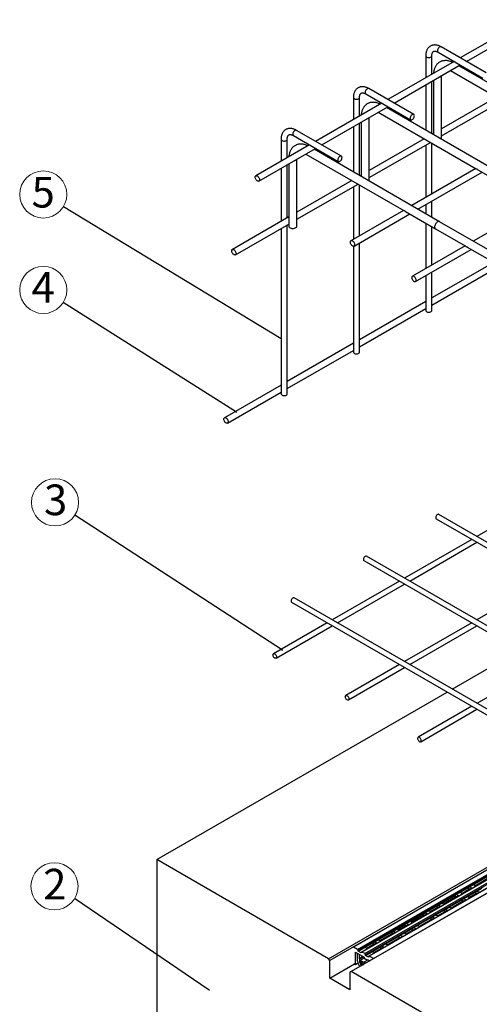
# Model space of a CAD drawing. Units: millimetres. Extents: x 254 to 5436, y -389 to 1819.
# Drawn here: x 254 to 703, y 621 to 1584 of the extents above; entities that cross this region are included whole.
import ezdxf

# ---------------------------------------------------------------- set-up
doc = ezdxf.new("R2010")
doc.units = ezdxf.units.MM
doc.header["$LTSCALE"] = 0.25
doc.styles.add('SLDTEXTSTYLE0', font='arial.ttf', dxfattribs={"width": 0.948})
doc.dimstyles.new('SLDDIMSTYLE3', dxfattribs={"dimtxt": 0, "dimasz": 1, "dimexe": 0, "dimexo": 0.0625, "dimgap": 0, "dimtad": 0, "dimtih": 1, "dimtoh": 1, "dimdec": 0, "dimrnd": 1e-09, "dimzin": 0, "dimdsep": 46, "dimtxsty": 'Standard', "dimblk1": 'DOT', "dimblk2": 'DOT', "dimsah": 1, "dimcen": 0.09, "dimadec": 0, "dimazin": 0, "dimtfac": 1, "dimtdec": 0, "dimtofl": 0, "dimtmove": 0, "dimatfit": 3, "dimldrblk": 'DOT', "dimfxl": 1, "dimfrac": 2, "dimtolj": 1, "dimtzin": 0, "dimarcsym": 0})
doc.dimstyles.new('SLDDIMSTYLE4', dxfattribs={"dimtxt": 0, "dimasz": 3, "dimexe": 0, "dimexo": 0.0625, "dimgap": 0, "dimtad": 0, "dimtih": 1, "dimtoh": 1, "dimdec": 0, "dimrnd": 1e-09, "dimzin": 0, "dimdsep": 46, "dimtxsty": 'Standard', "dimsah": 1, "dimcen": 0.09, "dimadec": 0, "dimazin": 0, "dimtfac": 3, "dimtdec": 0, "dimtofl": 0, "dimtmove": 0, "dimatfit": 3, "dimfxl": 1, "dimfrac": 2, "dimtolj": 1, "dimtzin": 0, "dimarcsym": 0})

# ---------------------------------------------------------------- blocks, each defined once
blk = doc.blocks.new('SW_NOTE_5')
at = {"color": 0, "linetype": 'Continuous', "lineweight": 0}
blk.add_circle((-1.931, 1.257), 2.304, dxfattribs=at)
at = {"color": 0, "linetype": 'Continuous', "lineweight": 0, "insert": (-1.876, 3.003), "char_height": 3, "attachment_point": 2, "style": 'SLDTEXTSTYLE0'}
blk.add_mtext('3', dxfattribs=at)
blk = doc.blocks.new('_DOT')
at = {"color": 0, "linetype": 'ByBlock', "lineweight": -2}
blk.add_line((-0.5, 0), (-1, 0), dxfattribs=at)
at = {"color": 0, "linetype": 'ByBlock', "const_width": 0.5}
blk.add_lwpolyline([(-0.25, 0, 1), (0.25, 0, 1)], format="xyb", close=True, dxfattribs=at)
blk = doc.blocks.new('SW_NOTE_6')
at = {"color": 0, "linetype": 'Continuous', "lineweight": 0}
blk.add_circle((-1.946, 1.233), 2.304, dxfattribs=at)
at = {"color": 0, "linetype": 'Continuous', "lineweight": 0, "insert": (-1.952, 2.984), "char_height": 3, "attachment_point": 2, "style": 'SLDTEXTSTYLE0'}
blk.add_mtext('4', dxfattribs=at)
blk = doc.blocks.new('SW_NOTE_7')
at = {"color": 0, "linetype": 'Continuous', "lineweight": 0}
blk.add_circle((-1.969, 1.197), 2.304, dxfattribs=at)
at = {"color": 0, "linetype": 'Continuous', "lineweight": 0, "insert": (-1.975, 2.916), "char_height": 3, "attachment_point": 2, "style": 'SLDTEXTSTYLE0'}
blk.add_mtext('5', dxfattribs=at)
blk = doc.blocks.new('SW_NOTE_10')
at = {"color": 0, "linetype": 'Continuous', "lineweight": 0}
blk.add_circle((-1.965, 1.202), 2.304, dxfattribs=at)
at = {"color": 0, "linetype": 'Continuous', "lineweight": 0, "insert": (-1.93, 2.912), "char_height": 3, "attachment_point": 2, "style": 'SLDTEXTSTYLE0'}
blk.add_mtext('2', dxfattribs=at)

msp = doc.modelspace()

# ---------------------------------------------------------------- linework, layer by layer
at = {"linetype": 'Continuous', "lineweight": -3}
for p, q in [((749.46, 1584.3), (684.75, 1546.94)), ((690.75, 1543.48), (755.46, 1580.83)), ((663.1, 1552.51), (706.94, 1527.2)), ((709.94, 1532.4), (666.1, 1557.71)), ((678.75, 1543.48), (614.04, 1506.12)), ((650.99, 1548.98), (650.99, 1527.45)), ((656.99, 1530.91), (656.99, 1548.98)), ((620.04, 1502.66), (684.75, 1540.01)), ((675.27, 1534.53), (770.92, 1479.32)), ((805.9, 1468.36), (683.27, 1539.15)), ((656.99, 1472.68), (656.99, 1523.99)), ((658.48, 1524.84), (658.48, 1471.82)), ((666.48, 1467.2), (666.48, 1529.46)), ((639.23, 1491.58), (595.39, 1516.89)), ((650.99, 1520.52), (650.99, 1476.14)), ((608.04, 1502.66), (543.33, 1465.3)), ((580.28, 1508.16), (580.28, 1486.63)), ((586.28, 1490.09), (586.28, 1508.16)), ((592.39, 1511.69), (636.23, 1486.38)), ((720.19, 1508.6), (666.48, 1477.59)), ((666.48, 1470.67), (726.19, 1505.14)), ((549.33, 1461.83), (614.04, 1499.19)), ((604.56, 1493.71), (700.21, 1438.5)), ((735.19, 1427.54), (612.56, 1498.33)), ((586.28, 1431.86), (586.28, 1483.17)), ((587.77, 1484.02), (587.77, 1431)), ((595.77, 1426.38), (595.77, 1488.64)), ((568.52, 1450.76), (524.68, 1476.07)), ((580.28, 1479.7), (580.28, 1435.32)), ((509.57, 1467.34), (509.57, 1445.81)), ((515.57, 1449.27), (515.57, 1467.34)), ((521.68, 1470.87), (565.52, 1445.56)), ((649.48, 1467.78), (595.77, 1436.77)), ((595.77, 1429.85), (655.48, 1464.32)), ((658.48, 1472.98), (657.48, 1472.4)), ((537.33, 1461.83), (484.91, 1431.57)), ((487.91, 1426.38), (543.33, 1458.37)), ((664.48, 1386.72), (541.85, 1457.51)), ((650.99, 1461.73), (650.99, 1410.29)), ((656.99, 1413.76), (656.99, 1463.44)), ((525.06, 1382.42), (525.06, 1447.82)), ((533.85, 1452.89), (629.5, 1397.68)), ((509.57, 1438.88), (509.57, 1387.01)), ((515.57, 1390.48), (515.57, 1442.35)), ((517.06, 1443.2), (517.06, 1382.42)), ((700.03, 1438.6), (637.32, 1402.4)), ((643.32, 1398.93), (706.03, 1435.14)), ((702.07, 1437.42), (731.19, 1420.61)), ((578.77, 1426.96), (525.06, 1395.95)), ((587.77, 1432.16), (586.77, 1431.58)), ((525.06, 1389.03), (584.77, 1423.5)), ((580.28, 1420.91), (580.28, 1369.47)), ((586.28, 1372.94), (586.28, 1422.62)), ((656.99, 1391.04), (656.99, 1406.83)), ((629.32, 1397.78), (577.89, 1368.09)), ((631.36, 1396.6), (660.48, 1379.79)), ((650.99, 1403.37), (650.99, 1394.5)), ((760.13, 1403.9), (697.42, 1367.7)), ((517.06, 1391.34), (461.93, 1359.51)), ((580.89, 1362.9), (635.32, 1394.32)), ((464.93, 1354.31), (517.06, 1384.41)), ((509.57, 1380.09), (509.57, 1218.3)), ((515.57, 1218.3), (515.57, 1383.55)), ((650.99, 1385.27), (650.99, 1340.9)), ((656.99, 1344.36), (656.99, 1381.8)), ((660.48, 1379.79), (689.6, 1362.98)), ((781.92, 1318.92), (664.48, 1386.72)), ((580.28, 1362.76), (580.28, 1259.12)), ((586.28, 1259.12), (586.28, 1366.01)), ((689.42, 1363.08), (638, 1333.4)), ((641, 1328.2), (695.42, 1359.62)), ((691.46, 1361.9), (773.92, 1314.3)), ((717.39, 1346.94), (656.99, 1312.08)), ((656.99, 1305.15), (721.71, 1342.5)), ((650.99, 1333.97), (650.99, 1299.94)), ((656.99, 1299.94), (656.99, 1337.44)), ((650.99, 1308.61), (586.28, 1271.25)), ((586.28, 1264.33), (650.99, 1301.68)), ((580.28, 1267.79), (515.57, 1230.43)), ((515.57, 1223.51), (580.28, 1260.86)), ((509.57, 1226.97), (454.15, 1194.98)), ((457.15, 1189.78), (509.57, 1220.04)), ((766.73, 1116.83), (701.02, 1078.89)), ((784.63, 1030.62), (663.73, 1100.42)), ((661.23, 1096.09), (779.63, 1027.74)), ((696.02, 1076.01), (630.31, 1038.07)), ((635.31, 1035.19), (701.02, 1073.12)), ((875.86, 896.32), (593.02, 1059.6)), ((590.52, 1055.27), (873.36, 891.99)), ((625.31, 1035.19), (559.6, 997.25)), ((564.6, 994.37), (630.31, 1032.3)), ((766.73, 1035.19), (701.02, 997.25)), ((519.81, 1014.45), (802.65, 851.17)), ((805.15, 855.5), (522.31, 1018.78)), ((554.6, 994.37), (502.13, 964.08)), ((696.02, 994.37), (630.31, 956.43)), ((504.63, 959.75), (559.6, 991.48)), ((635.31, 953.55), (701.02, 991.48)), ((625.31, 953.55), (572.84, 923.26)), ((766.73, 953.55), (701.02, 915.61)), ((575.34, 918.93), (630.31, 950.66)), ((696.02, 912.73), (643.55, 882.44)), ((646.05, 878.11), (701.02, 909.84))]:
    msp.add_line(p, q, dxfattribs=at)
at = {"color": 9, "linetype": 'Continuous', "lineweight": -3, "true_color": 0xc7c8ca}
for p, q in [((556.06, 665.83), (1302.06, 1096.49)), ((1303.12, 1094.65), (557.12, 663.99)), ((1323.98, 1083.83), (577.98, 653.18)), ((676.94, 929.51), (742.65, 967.44)), ((388.12, 762.78), (671.94, 926.62)), ((757.88, 779.75), (580.22, 677.19)), ((584.26, 674.86), (754.83, 773.33)), ((755.53, 772.25), (584.98, 673.79)), ((758.72, 770.84), (588.16, 672.38)), ((759.22, 770.79), (588.65, 672.33)), ((388.12, 762.78), (388.12, 208.76)), ((556.06, 665.83), (388.12, 762.78)), ((591.35, 670.77), (761.92, 769.23)), ((762.62, 768.16), (592.07, 669.7)), ((765.81, 766.75), (595.25, 668.29)), ((766.31, 766.7), (595.74, 668.23)), ((599.78, 665.9), (777.45, 768.46)), ((711.1, 745.96), (698.6, 738.74)), ((699.12, 737.24), (711.1, 744.16)), ((699.3, 737.14), (710.9, 743.84)), ((692.98, 735.5), (685.61, 731.24)), ((686.12, 729.74), (692.98, 733.7)), ((686.3, 729.64), (692.78, 733.37)), ((698.6, 738.74), (692.98, 735.5)), ((692.98, 733.7), (692.98, 735.5)), ((695.07, 735.5), (695.81, 735.07)), ((695.07, 735.5), (695.07, 734.1)), ((695.95, 734.61), (695.81, 735.07)), ((698.6, 738.74), (698.31, 737.78)), ((698.6, 737.54), (699.34, 737.11)), ((705.7, 734.65), (700.07, 731.4)), ((667.76, 720.93), (679.99, 727.99)), ((668.27, 719.43), (679.99, 726.2)), ((668.45, 719.33), (679.79, 725.87)), ((674.85, 716.84), (687.08, 723.9)), ((685.61, 731.24), (679.99, 727.99)), ((679.99, 726.2), (679.99, 727.99)), ((682.08, 727.99), (682.81, 727.57)), ((682.08, 727.99), (682.08, 726.6)), ((682.96, 727.11), (682.81, 727.57)), ((685.61, 731.24), (685.32, 730.28)), ((685.61, 730.04), (686.35, 729.61)), ((692.7, 727.15), (687.08, 723.9)), ((687.08, 722.1), (687.08, 723.9)), ((689.17, 723.9), (689.91, 723.47)), ((689.17, 723.9), (689.17, 722.5)), ((690.05, 723.01), (689.91, 723.47)), ((692.7, 727.15), (692.41, 726.18)), ((700.07, 731.4), (692.7, 727.15)), ((692.7, 725.94), (693.44, 725.52)), ((693.22, 725.65), (700.07, 729.6)), ((693.4, 725.54), (699.87, 729.28)), ((700.01, 729.35), (700.52, 729.06)), ((700.07, 729.6), (700.07, 731.4)), ((700.16, 729.4), (700.64, 729.12)), ((702.16, 731.4), (702.9, 730.97)), ((702.16, 731.4), (702.16, 730)), ((703.04, 730.51), (702.9, 730.97)), ((649.14, 710.19), (654.76, 713.43)), ((654.76, 713.43), (654.47, 712.47)), ((654.76, 713.43), (662.13, 717.69)), ((655.28, 711.93), (662.13, 715.89)), ((655.46, 711.83), (661.94, 715.57)), ((661.86, 709.34), (669.22, 713.59)), ((662.13, 717.69), (667.76, 720.93)), ((662.13, 715.89), (662.13, 717.69)), ((664.96, 717.26), (664.22, 717.69)), ((664.22, 717.69), (664.22, 716.29)), ((665.1, 716.8), (664.96, 717.26)), ((667.76, 720.93), (667.46, 719.97)), ((668.5, 719.3), (667.76, 719.73)), ((669.22, 713.59), (674.85, 716.84)), ((669.22, 711.8), (669.22, 713.59)), ((672.05, 713.17), (671.31, 713.59)), ((671.31, 713.59), (671.31, 712.2)), ((672.19, 712.7), (672.05, 713.17)), ((674.85, 716.84), (674.55, 715.88)), ((675.59, 715.21), (674.85, 715.63)), ((675.36, 715.34), (687.08, 722.1)), ((675.54, 715.23), (686.88, 721.78)), ((687.02, 721.85), (687.53, 721.56)), ((687.16, 721.9), (687.64, 721.62)), ((636.64, 702.97), (649.14, 710.19)), ((637.16, 701.47), (649.14, 708.39)), ((637.34, 701.37), (648.94, 708.07)), ((643.74, 698.88), (656.23, 706.09)), ((644.25, 697.38), (656.23, 704.29)), ((644.43, 697.27), (656.03, 703.97)), ((649.14, 708.39), (649.14, 710.19)), ((651.97, 709.76), (651.23, 710.19)), ((651.23, 710.19), (651.23, 708.79)), ((652.11, 709.3), (651.97, 709.76)), ((655.5, 711.8), (654.76, 712.23)), ((656.17, 704.04), (656.68, 703.75)), ((656.23, 706.09), (661.86, 709.34)), ((656.23, 704.29), (656.23, 706.09)), ((656.32, 704.09), (656.8, 703.82)), ((659.06, 705.67), (658.32, 706.09)), ((658.32, 706.09), (658.32, 704.7)), ((659.2, 705.2), (659.06, 705.67)), ((661.86, 709.34), (661.56, 708.37)), ((662.59, 707.71), (661.86, 708.13)), ((662.37, 707.84), (669.22, 711.8)), ((662.55, 707.73), (669.03, 711.47)), ((669.16, 711.54), (669.67, 711.25)), ((669.31, 711.59), (669.79, 711.32)), ((618.03, 692.23), (623.65, 695.47)), ((623.65, 695.47), (623.36, 694.51)), ((623.65, 695.47), (631.02, 699.73)), ((624.39, 693.84), (623.65, 694.27)), ((624.16, 693.97), (631.02, 697.93)), ((624.34, 693.87), (630.82, 697.61)), ((630.74, 691.38), (638.11, 695.63)), ((631.02, 699.73), (636.64, 702.97)), ((631.02, 697.93), (631.02, 699.73)), ((631.26, 689.88), (638.11, 693.83)), ((631.44, 689.77), (637.91, 693.51)), ((633.85, 699.3), (633.11, 699.73)), ((633.11, 699.73), (633.11, 698.33)), ((633.99, 698.84), (633.85, 699.3)), ((636.64, 702.97), (636.35, 702.01)), ((637.38, 701.34), (636.64, 701.77)), ((638.05, 693.58), (638.56, 693.29)), ((638.11, 695.63), (643.74, 698.88)), ((638.11, 693.83), (638.11, 695.63)), ((638.2, 693.63), (638.68, 693.36)), ((640.94, 695.21), (640.2, 695.63)), ((640.2, 695.63), (640.2, 694.24)), ((641.08, 694.74), (640.94, 695.21)), ((643.74, 698.88), (643.44, 697.91)), ((644.47, 697.25), (643.74, 697.67)), ((599.91, 681.77), (605.53, 685.01)), ((605.53, 685.01), (605.24, 684.05)), ((605.53, 685.01), (618.03, 692.23)), ((606.27, 683.38), (605.53, 683.81)), ((606.04, 683.51), (618.03, 690.43)), ((606.23, 683.41), (617.83, 690.11)), ((612.62, 680.92), (625.12, 688.13)), ((613.14, 679.42), (625.12, 686.33)), ((613.32, 679.31), (624.92, 686.01)), ((618.03, 690.43), (618.03, 692.23)), ((620.85, 691.8), (620.12, 692.23)), ((620.12, 692.23), (620.12, 690.83)), ((621, 691.34), (620.85, 691.8)), ((625.06, 686.08), (625.57, 685.79)), ((625.12, 688.13), (630.74, 691.38)), ((625.12, 686.33), (625.12, 688.13)), ((625.2, 686.13), (625.68, 685.86)), ((627.95, 687.71), (627.21, 688.13)), ((627.21, 688.13), (627.21, 686.73)), ((628.09, 687.24), (627.95, 687.71)), ((630.74, 691.38), (630.45, 690.41)), ((631.48, 689.75), (630.74, 690.17)), ((584.26, 674.86), (580.22, 677.19)), ((585.08, 673.21), (592.19, 677.31)), ((592.19, 677.31), (591.99, 676.67)), ((592.19, 677.31), (599.91, 681.77)), ((593.63, 675.68), (592.19, 676.51)), ((593.05, 676.01), (599.91, 679.97)), ((593.23, 675.91), (599.71, 679.65)), ((599.28, 673.22), (607, 677.67)), ((599.91, 679.97), (599.91, 681.77)), ((600.14, 671.92), (607, 675.87)), ((600.32, 671.81), (606.8, 675.55)), ((602.74, 681.34), (602, 681.77)), ((602, 681.77), (602, 680.37)), ((602.88, 680.88), (602.74, 681.34)), ((606.94, 675.62), (607.45, 675.33)), ((607, 677.67), (612.62, 680.92)), ((607, 675.87), (607, 677.67)), ((607.08, 675.67), (607.56, 675.39)), ((609.83, 677.24), (609.09, 677.67)), ((609.09, 677.67), (609.09, 676.27)), ((609.97, 676.78), (609.83, 677.24)), ((612.62, 680.92), (612.33, 679.95)), ((613.36, 679.29), (612.62, 679.71)), ((557.12, 663.99), (556.06, 665.83)), ((582.17, 672.13), (590.66, 667.23)), ((582.17, 660.31), (582.17, 672.13)), ((584.34, 663.42), (584.34, 670.87)), ((585.08, 673.21), (584.98, 673.79)), ((587.91, 671.57), (585.08, 673.21)), ((585.76, 670.05), (585.76, 665.83)), ((589.42, 667.94), (585.76, 665.83)), ((585.76, 665.83), (586.47, 665.42)), ((590.13, 667.53), (586.47, 665.42)), ((586.47, 662.19), (586.47, 665.42)), ((590.8, 666.35), (587.83, 664.64)), ((587.97, 672.06), (587.91, 671.57)), ((591.35, 670.77), (588.65, 672.33)), ((590.66, 667.23), (590.8, 666.35)), ((590.8, 666.35), (594.09, 664.46)), ((592.17, 669.11), (592.07, 669.7)), ((592.17, 669.11), (599.28, 673.22)), ((595, 667.48), (592.17, 669.11)), ((594.09, 664.46), (594.19, 665.19)), ((594.19, 665.19), (596.49, 663.86)), ((595.07, 667.97), (595, 667.48)), ((599.78, 665.9), (595.74, 668.23)), ((599.28, 673.22), (599.09, 672.57)), ((600.72, 671.58), (599.28, 672.41)), ((604.5, 673.62), (603.98, 673.92)), ((557.12, 646.85), (557.12, 663.99)), ((557.12, 646.85), (581.3, 660.81)), ((580.6, 661.21), (582.17, 660.31)), ((582.17, 660.31), (584.61, 661.71)), ((586.41, 658.51), (586.82, 658.28)), ((587.72, 662.92), (586.47, 662.19)), ((587.54, 664.18), (587.93, 661.42)), ((587.63, 659.91), (588.7, 660.53)), ((588.49, 659.24), (587.63, 659.91)), ((587.84, 663.81), (589.69, 662.74)), ((587.84, 663.81), (588.21, 661.15)), ((588.21, 661.15), (589.31, 660.51)), ((588.42, 660.69), (589.52, 660.05)), ((589.31, 660.51), (589.69, 662.74)), ((591.11, 662.74), (590.75, 660.55)), ((594.09, 664.46), (591.11, 662.74)), ((576.92, 635.42), (557.12, 646.85)), ((577.98, 653.18), (576.92, 652.56)), ((576.92, 652.56), (576.92, 635.42)), ((745.92, 556.23), (577.98, 653.18))]:
    msp.add_line(p, q, dxfattribs=at)
at = {"linetype": 'Continuous', "lineweight": -3, "flags": 128}
for points in [[(666.1, 1557.71), (665.74, 1557.83), (665.26, 1557.82), (664.73, 1557.63), (664.2, 1557.29), (663.7, 1556.8), (663.25, 1556.22), (662.88, 1555.56), (662.63, 1554.87), (662.5, 1554.2), (662.5, 1553.59), (662.63, 1553.07), (662.88, 1552.68), (663.1, 1552.51)], [(650.99, 1548.98), (651.03, 1548.71), (651.24, 1548.3), (651.62, 1547.92), (652.16, 1547.62), (652.8, 1547.4), (653.53, 1547.27), (654.28, 1547.26), (655.01, 1547.36), (655.68, 1547.55), (656.24, 1547.84), (656.67, 1548.2), (656.92, 1548.61), (656.99, 1548.98)], [(595.39, 1516.89), (595.03, 1517.01), (594.55, 1517), (594.02, 1516.81), (593.49, 1516.47), (592.99, 1515.98), (592.54, 1515.4), (592.17, 1514.74), (591.92, 1514.05), (591.79, 1513.38), (591.79, 1512.77), (591.92, 1512.25), (592.17, 1511.86), (592.39, 1511.69)], [(580.28, 1508.16), (580.32, 1507.89), (580.53, 1507.48), (580.91, 1507.1), (581.44, 1506.8), (582.09, 1506.57), (582.81, 1506.45), (583.57, 1506.44), (584.3, 1506.53), (584.97, 1506.73), (585.53, 1507.02), (585.96, 1507.38), (586.21, 1507.79), (586.28, 1508.16)], [(639.85, 1490.21), (639.79, 1490.78), (639.59, 1491.23), (639.28, 1491.55), (638.87, 1491.71), (638.39, 1491.69), (637.86, 1491.5), (637.33, 1491.16), (636.83, 1490.68), (636.38, 1490.09), (636.01, 1489.43), (635.76, 1488.74), (635.63, 1488.07), (635.63, 1487.46), (635.76, 1486.94), (636.01, 1486.55), (636.38, 1486.31), (636.83, 1486.24), (637.33, 1486.34), (637.86, 1486.61), (638.39, 1487.03), (638.87, 1487.57), (639.28, 1488.2), (639.59, 1488.87), (639.79, 1489.56), (639.85, 1490.21)], [(524.68, 1476.07), (524.32, 1476.19), (523.84, 1476.18), (523.31, 1475.99), (522.78, 1475.65), (522.28, 1475.16), (521.83, 1474.58), (521.46, 1473.92), (521.21, 1473.23), (521.08, 1472.56), (521.08, 1471.95), (521.21, 1471.43), (521.46, 1471.04), (521.68, 1470.87)], [(509.57, 1467.34), (509.61, 1467.07), (509.82, 1466.66), (510.2, 1466.28), (510.73, 1465.98), (511.38, 1465.75), (512.1, 1465.63), (512.86, 1465.62), (513.59, 1465.71), (514.26, 1465.91), (514.82, 1466.2), (515.25, 1466.56), (515.5, 1466.97), (515.57, 1467.34)], [(569.14, 1449.38), (569.07, 1449.96), (568.88, 1450.41), (568.57, 1450.73), (568.16, 1450.88), (567.68, 1450.87), (567.15, 1450.68), (566.62, 1450.34), (566.12, 1449.86), (565.67, 1449.27), (565.3, 1448.61), (565.05, 1447.92), (564.92, 1447.25), (564.92, 1446.64), (565.05, 1446.12), (565.3, 1445.73), (565.67, 1445.49), (566.12, 1445.42), (566.62, 1445.52), (567.15, 1445.79), (567.68, 1446.21), (568.16, 1446.75), (568.57, 1447.38), (568.88, 1448.05), (569.07, 1448.74), (569.14, 1449.38)], [(484.29, 1430.2), (484.36, 1430.77), (484.55, 1431.23), (484.86, 1431.54), (485.27, 1431.7), (485.75, 1431.68), (486.28, 1431.5), (486.81, 1431.15), (487.31, 1430.67), (487.76, 1430.08), (488.13, 1429.42), (488.38, 1428.74), (488.51, 1428.07), (488.51, 1427.45), (488.38, 1426.93), (488.13, 1426.54), (487.76, 1426.31), (487.31, 1426.24), (486.81, 1426.34), (486.28, 1426.61), (485.75, 1427.02), (485.27, 1427.56), (484.86, 1428.19), (484.55, 1428.87), (484.36, 1429.55), (484.29, 1430.2)], [(664.48, 1386.72), (664.31, 1386.8), (663.8, 1386.9), (663.24, 1386.84), (662.63, 1386.6), (662.02, 1386.21), (661.43, 1385.68), (660.89, 1385.04), (660.43, 1384.31), (660.06, 1383.54), (659.8, 1382.75), (659.67, 1381.98), (659.67, 1381.28), (659.8, 1380.66), (660.06, 1380.17), (660.43, 1379.82), (660.48, 1379.79)], [(664.48, 1386.72), (664.31, 1386.8), (663.8, 1386.9), (663.24, 1386.84), (662.63, 1386.6), (662.02, 1386.21), (661.43, 1385.68), (660.89, 1385.04), (660.43, 1384.31), (660.06, 1383.54), (659.8, 1382.75), (659.67, 1381.98), (659.67, 1381.28), (659.8, 1380.66), (660.06, 1380.17), (660.43, 1379.82), (660.48, 1379.79)], [(517.06, 1382.42), (517.06, 1382.36), (517.18, 1381.87), (517.47, 1381.4), (517.94, 1380.98), (518.55, 1380.62), (519.28, 1380.36), (520.09, 1380.18), (520.95, 1380.12), (521.81, 1380.16), (522.64, 1380.3), (523.39, 1380.55), (524.04, 1380.88), (524.54, 1381.29), (524.88, 1381.75), (525.05, 1382.24), (525.06, 1382.42)], [(577.27, 1366.72), (577.34, 1367.29), (577.54, 1367.75), (577.85, 1368.07), (578.26, 1368.22), (578.74, 1368.2), (579.26, 1368.02), (579.79, 1367.67), (580.3, 1367.19), (580.75, 1366.6), (581.11, 1365.95), (581.37, 1365.26), (581.5, 1364.59), (581.5, 1363.97), (581.37, 1363.46), (581.11, 1363.07), (580.75, 1362.83), (580.3, 1362.76), (579.79, 1362.86), (579.26, 1363.13), (578.74, 1363.55), (578.26, 1364.08), (577.85, 1364.71), (577.54, 1365.39), (577.34, 1366.07), (577.27, 1366.72)], [(461.31, 1358.14), (461.37, 1358.71), (461.57, 1359.17), (461.88, 1359.48), (462.29, 1359.64), (462.77, 1359.62), (463.3, 1359.43), (463.83, 1359.09), (464.33, 1358.61), (464.78, 1358.02), (465.15, 1357.36), (465.4, 1356.68), (465.53, 1356), (465.53, 1355.39), (465.4, 1354.87), (465.15, 1354.48), (464.78, 1354.24), (464.33, 1354.17), (463.83, 1354.28), (463.3, 1354.54), (462.77, 1354.96), (462.29, 1355.5), (461.88, 1356.13), (461.57, 1356.81), (461.37, 1357.49), (461.31, 1358.14)], [(641.62, 1329.57), (641.55, 1330.22), (641.36, 1330.91), (641.05, 1331.58), (640.64, 1332.21), (640.15, 1332.75), (639.63, 1333.17), (639.1, 1333.43), (638.6, 1333.54), (638.15, 1333.47), (637.78, 1333.23), (637.53, 1332.84), (637.39, 1332.32), (637.39, 1331.71), (637.53, 1331.04), (637.78, 1330.35), (638.15, 1329.69), (638.6, 1329.1), (639.1, 1328.62), (639.63, 1328.28), (640.15, 1328.09), (640.64, 1328.07), (641.05, 1328.23), (641.36, 1328.55), (641.55, 1329), (641.62, 1329.57)], [(650.99, 1299.94), (651.03, 1299.67), (651.24, 1299.25), (651.62, 1298.88), (652.16, 1298.57), (652.8, 1298.35), (653.53, 1298.23), (654.28, 1298.22), (655.01, 1298.31), (655.68, 1298.51), (656.24, 1298.79), (656.67, 1299.15), (656.92, 1299.56), (656.99, 1299.94)], [(580.28, 1259.12), (580.32, 1258.85), (580.53, 1258.43), (580.91, 1258.06), (581.44, 1257.75), (582.09, 1257.53), (582.81, 1257.41), (583.57, 1257.4), (584.3, 1257.49), (584.97, 1257.69), (585.53, 1257.97), (585.96, 1258.33), (586.21, 1258.74), (586.28, 1259.12)], [(509.57, 1218.3), (509.61, 1218.03), (509.82, 1217.61), (510.2, 1217.24), (510.73, 1216.93), (511.38, 1216.71), (512.1, 1216.59), (512.86, 1216.57), (513.59, 1216.67), (514.26, 1216.87), (514.82, 1217.15), (515.25, 1217.51), (515.5, 1217.92), (515.57, 1218.3)], [(453.53, 1193.6), (453.6, 1194.17), (453.79, 1194.63), (454.1, 1194.95), (454.51, 1195.1), (455, 1195.09), (455.52, 1194.9), (456.05, 1194.56), (456.55, 1194.07), (457, 1193.49), (457.37, 1192.83), (457.62, 1192.14), (457.76, 1191.47), (457.76, 1190.86), (457.62, 1190.34), (457.37, 1189.95), (457, 1189.71), (456.55, 1189.64), (456.05, 1189.74), (455.52, 1190.01), (455, 1190.43), (454.51, 1190.97), (454.1, 1191.59), (453.79, 1192.27), (453.6, 1192.96), (453.53, 1193.6)], [(663.73, 1100.42), (663.69, 1100.44), (663.29, 1100.54), (662.84, 1100.46), (662.36, 1100.22), (661.89, 1099.84), (661.46, 1099.33), (661.11, 1098.75), (660.86, 1098.13), (660.73, 1097.52), (660.73, 1096.97), (660.86, 1096.51), (661.11, 1096.17), (661.23, 1096.09)], [(593.02, 1059.6), (592.98, 1059.62), (592.58, 1059.72), (592.13, 1059.64), (591.65, 1059.4), (591.18, 1059.02), (590.75, 1058.51), (590.4, 1057.93), (590.15, 1057.31), (590.02, 1056.7), (590.02, 1056.15), (590.15, 1055.69), (590.4, 1055.35), (590.52, 1055.27)], [(522.31, 1018.78), (522.26, 1018.8), (521.87, 1018.9), (521.42, 1018.82), (520.94, 1018.58), (520.47, 1018.2), (520.04, 1017.69), (519.69, 1017.11), (519.44, 1016.49), (519.31, 1015.88), (519.31, 1015.33), (519.44, 1014.86), (519.69, 1014.53), (519.81, 1014.45)], [(501.61, 962.93), (501.68, 963.45), (501.87, 963.85), (502.17, 964.1), (502.57, 964.2), (503.02, 964.12), (503.5, 963.88), (503.97, 963.5), (504.4, 962.99), (504.75, 962.41), (505, 961.79), (505.13, 961.18), (505.13, 960.63), (505, 960.16), (504.75, 959.83), (504.4, 959.66), (503.97, 959.65), (503.5, 959.81), (503.02, 960.12), (502.57, 960.57), (502.17, 961.12), (501.87, 961.73), (501.68, 962.35), (501.61, 962.93)], [(572.32, 922.11), (572.39, 922.63), (572.58, 923.03), (572.88, 923.28), (573.28, 923.38), (573.73, 923.3), (574.21, 923.06), (574.68, 922.68), (575.11, 922.17), (575.46, 921.59), (575.71, 920.97), (575.84, 920.36), (575.84, 919.8), (575.71, 919.34), (575.46, 919.01), (575.11, 918.84), (574.68, 918.83), (574.21, 918.99), (573.73, 919.3), (573.28, 919.75), (572.88, 920.3), (572.58, 920.9), (572.39, 921.53), (572.32, 922.11)], [(646.57, 879.25), (646.5, 879.84), (646.31, 880.46), (646.01, 881.07), (645.62, 881.62), (645.16, 882.06), (644.68, 882.38), (644.21, 882.54), (643.78, 882.53), (643.43, 882.35), (643.18, 882.02), (643.05, 881.56), (643.05, 881.01), (643.18, 880.4), (643.43, 879.78), (643.78, 879.19), (644.21, 878.69), (644.68, 878.31), (645.16, 878.07), (645.62, 877.99), (646.01, 878.08), (646.31, 878.34), (646.5, 878.74), (646.57, 879.25)]]:
    msp.add_lwpolyline(points, dxfattribs=at)
at = {"color": 9, "linetype": 'Continuous', "lineweight": -3, "true_color": 0xc7c8ca, "flags": 128}
for points in [[(601.36, 672.41), (601.37, 672.03), (601.41, 671.84)], [(589.52, 660.05), (589.64, 660), (589.73, 659.96)]]:
    msp.add_lwpolyline(points, dxfattribs=at)
at = {"linetype": 'Continuous', "lineweight": -3}
for centre in [(663.41, 1531.64), (592.7, 1490.82), (521.99, 1450)]:
    msp.add_arc(centre, 3.62, 281.26767, 318.72695, dxfattribs=at)
at = {"color": 9, "linetype": 'Continuous', "lineweight": -3, "true_color": 0xc7c8ca}
for centre, radius, start, end in [((692.55, 733.74), 0.432, 302.73692, 354.54102), ((679.56, 726.24), 0.432, 302.73692, 354.54102), ((699.64, 729.64), 0.432, 302.73692, 354.54102), ((661.7, 715.93), 0.432, 302.73692, 354.54102), ((686.65, 722.14), 0.432, 302.73692, 354.54102), ((648.71, 708.43), 0.432, 302.73692, 354.54102), ((655.8, 704.34), 0.432, 302.73692, 354.54102), ((668.79, 711.84), 0.432, 302.73692, 354.54102), ((630.59, 697.97), 0.432, 302.73692, 354.54102), ((637.68, 693.88), 0.432, 302.73692, 354.54102), ((617.6, 690.47), 0.432, 302.73692, 354.54102), ((624.69, 686.37), 0.432, 302.73692, 354.54102), ((599.48, 680.01), 0.432, 302.73692, 354.54102), ((606.57, 675.91), 0.432, 302.73692, 354.54102), ((592.19, 663.83), 7.85, 183.02649, 222.6356), ((589.59, 662.35), 3.13, 182.90726, 231.30916), ((588.92, 661.56), 1, 187.98792, 240.00269), ((588.29, 661.52), 0.378, 195.3528, 257.54043), ((588.69, 661.09), 0.48, 172.74417, 235.94365), ((590.14, 661.64), 1.4, 233.63494, 272.99671), ((589.79, 660.45), 0.48, 172.74417, 235.94365)]:
    msp.add_arc(centre, radius, start, end, dxfattribs=at)
for centre, major_axis, ratio, start_param, end_param in [((694.02, 734.85), (1.5, 0), 0.594966, 0.800477, 2.341115), ((694.02, 733.17), (1.5, 0), 0.486475, 1.158244, 2.341115), ((694.7, 734.47), (1.55, 0), 0.560135, 0.313829, 0.770319), ((699.71, 738.14), (1.55, 0), 0.560135, 2.371274, 3.911912), ((700.39, 737.75), (1.5, 0), 0.594966, 3.94207, 4.39856), ((681.03, 727.35), (1.5, 0), 0.594966, 0.800477, 2.341115), ((681.03, 725.67), (1.5, 0), 0.486475, 1.158244, 2.341115), ((681.71, 726.96), (1.55, 0), 0.560135, 0.313829, 0.770319), ((686.72, 730.64), (1.55, 0), 0.560135, 2.371274, 3.911912), ((687.39, 730.25), (1.5, 0), 0.594966, 3.94207, 4.39856), ((688.12, 723.26), (1.5, 0), 0.594966, 0.800477, 2.341115), ((688.12, 721.58), (1.5, 0), 0.486475, 1.158244, 2.341115), ((688.8, 722.87), (1.55, 0), 0.560135, 0.313829, 0.770319), ((693.81, 726.54), (1.55, 0), 0.560135, 2.371274, 3.911912), ((694.49, 726.16), (1.5, 0), 0.594966, 3.94207, 4.39856), ((701.12, 730.76), (1.5, 0), 0.594966, 0.800477, 2.341115), ((701.12, 729.08), (1.5, 0), 0.486475, 1.158244, 2.341115), ((701.79, 730.37), (1.55, 0), 0.560135, 0.313829, 0.770319), ((655.87, 712.83), (1.55, 0), 0.560135, 2.371274, 3.911912), ((663.18, 717.05), (1.5, 0), 0.594966, 0.800477, 2.341115), ((663.18, 715.37), (1.5, 0), 0.486475, 1.158244, 2.341115), ((663.85, 716.66), (1.55, 0), 0.560135, 0.313829, 0.770319), ((668.87, 720.33), (1.55, 0), 0.560135, 2.371274, 3.911912), ((669.54, 719.94), (1.5, 0), 0.594966, 3.94207, 4.39856), ((670.27, 712.95), (1.5, 0), 0.594966, 0.800477, 2.341115), ((670.94, 712.56), (1.55, 0), 0.560135, 0.313829, 0.770319), ((675.96, 716.24), (1.55, 0), 0.560135, 2.371274, 3.911912), ((676.63, 715.85), (1.5, 0), 0.594966, 3.94207, 4.39856), ((650.18, 709.55), (1.5, 0), 0.594966, 0.800477, 2.341115), ((650.18, 707.86), (1.5, 0), 0.486475, 1.158244, 2.341115), ((650.86, 709.16), (1.55, 0), 0.560135, 0.313829, 0.770319), ((656.55, 712.44), (1.5, 0), 0.594966, 3.94207, 4.39856), ((657.28, 705.45), (1.5, 0), 0.594966, 0.800477, 2.341115), ((657.28, 703.77), (1.5, 0), 0.486475, 1.158244, 2.341115), ((657.95, 705.06), (1.55, 0), 0.560135, 0.313829, 0.770319), ((662.96, 708.74), (1.55, 0), 0.560135, 2.371274, 3.911912), ((663.64, 708.35), (1.5, 0), 0.594966, 3.94207, 4.39856), ((670.27, 711.27), (1.5, 0), 0.486475, 1.158244, 2.341115), ((624.76, 694.87), (1.55, 0), 0.560135, 2.371274, 3.911912), ((625.43, 694.48), (1.5, 0), 0.594966, 3.94207, 4.39856), ((632.06, 699.09), (1.5, 0), 0.594966, 0.800477, 2.341115), ((632.06, 697.4), (1.5, 0), 0.486475, 1.158244, 2.341115), ((632.74, 698.7), (1.55, 0), 0.560135, 0.313829, 0.770319), ((637.75, 702.37), (1.55, 0), 0.560135, 2.371274, 3.911912), ((638.43, 701.98), (1.5, 0), 0.594966, 3.94207, 4.39856), ((639.16, 694.99), (1.5, 0), 0.594966, 0.800477, 2.341115), ((639.16, 693.31), (1.5, 0), 0.486475, 1.158244, 2.341115), ((639.83, 694.6), (1.55, 0), 0.560135, 0.313829, 0.770319), ((644.84, 698.28), (1.55, 0), 0.560135, 2.371274, 3.911912), ((645.52, 697.89), (1.5, 0), 0.594966, 3.94207, 4.39856), ((606.64, 684.41), (1.55, 0), 0.560135, 2.371274, 3.911912), ((619.07, 691.59), (1.5, 0), 0.594966, 0.800477, 2.341115), ((619.07, 689.9), (1.5, 0), 0.486475, 1.158244, 2.341115), ((619.75, 691.2), (1.55, 0), 0.560135, 0.313829, 0.770319), ((626.16, 687.49), (1.5, 0), 0.594966, 0.800477, 2.341115), ((626.16, 685.81), (1.5, 0), 0.486475, 1.158244, 2.341115), ((626.84, 687.1), (1.55, 0), 0.560135, 0.313829, 0.770319), ((631.85, 690.78), (1.55, 0), 0.560135, 2.371274, 3.911912), ((632.53, 690.39), (1.5, 0), 0.594966, 3.94207, 4.39856), ((580.22, 676.99), (-0.131, 0.213), 0.556894, 5.481589, 6.266906), ((584.29, 674.06), (-0.525, 0.851), 0.556894, 4.085326, 5.481589), ((592.93, 676.91), (1.03, 0), 0.560135, 2.371274, 3.911912), ((592.32, 679.32), (0.3, 2.05), 0.322254, 3.388627, 3.389997), ((594.32, 676.11), (1, 0), 0.594966, 3.94207, 4.114799), ((600.95, 681.13), (1.5, 0), 0.594966, 0.800477, 2.341115), ((600.95, 679.44), (1.5, 0), 0.486475, 1.158244, 2.341115), ((601.63, 680.74), (1.55, 0), 0.560135, 0.313829, 0.770319), ((607.32, 684.02), (1.5, 0), 0.594966, 3.94207, 4.39856), ((608.04, 677.03), (1.5, 0), 0.594966, 0.800477, 2.341115), ((608.04, 675.35), (1.5, 0), 0.486475, 1.158244, 2.341115), ((608.72, 676.64), (1.55, 0), 0.560135, 0.313829, 0.770319), ((613.73, 680.32), (1.55, 0), 0.560135, 2.371274, 3.911912), ((614.41, 679.93), (1.5, 0), 0.594966, 3.94207, 4.39856), ((588.55, 664.22), (1.01, -0.01), 0.577152, 2.371497, 3.942293), ((588.67, 671.52), (-0.525, 0.851), 0.556894, 5.481589, 6.877853), ((591.38, 669.96), (-0.525, 0.851), 0.556894, 4.085326, 5.481589), ((595.77, 667.43), (-0.525, 0.851), 0.556894, 5.481589, 6.877853), ((600.02, 672.82), (1.03, 0), 0.560135, 2.371274, 3.911912), ((599.41, 675.23), (0.3, 2.05), 0.322254, 3.388627, 3.389997), ((599.79, 665.7), (-0.131, 0.213), 0.556894, 4.942053, 5.481589), ((601.41, 672.01), (1, 0), 0.594966, 3.94207, 4.114799), ((590.4, 663.15), (1.01, -0.01), 0.577152, 3.942293, 5.513089)]:
    msp.add_ellipse(centre, major_axis=major_axis, ratio=ratio, start_param=start_param, end_param=end_param, dxfattribs=at)
at = {"linetype": 'Continuous', "lineweight": -3}
for points, knots in [([(666.1, 1557.71), (665.87, 1557.84), (665.2, 1558.21), (664.09, 1558.71), (662.77, 1559.16), (661.45, 1559.45), (660.16, 1559.58), (658.91, 1559.53), (657.72, 1559.33), (656.6, 1558.97), (655.57, 1558.47), (654.64, 1557.83), (653.8, 1557.07), (653.06, 1556.2), (652.43, 1555.22), (651.91, 1554.13), (651.5, 1552.94), (651.2, 1551.66), (651.03, 1550.34), (651, 1549.42), (650.99, 1548.98)], [0, 0, 0, 0, 0.033063, 0.094517, 0.155951, 0.216811, 0.276607, 0.33494, 0.391652, 0.446873, 0.500964, 0.554414, 0.607675, 0.661208, 0.715512, 0.770975, 0.827814, 0.886025, 0.945389, 1, 1, 1, 1]), ([(656.99, 1548.98), (657, 1549.16), (657, 1549.65), (657.08, 1550.4), (657.24, 1551.18), (657.46, 1551.84), (657.73, 1552.37), (658.03, 1552.79), (658.35, 1553.11), (658.72, 1553.34), (659.14, 1553.49), (659.64, 1553.56), (660.22, 1553.55), (660.9, 1553.44), (661.66, 1553.21), (662.4, 1552.9), (662.9, 1552.63), (663.1, 1552.51)], [0, 0, 0, 0, 0.034801, 0.101018, 0.166994, 0.233082, 0.300001, 0.369186, 0.443308, 0.527426, 0.609296, 0.680372, 0.746659, 0.817165, 0.884983, 0.951822, 1, 1, 1, 1]), ([(677.19, 1542.57), (676.9, 1542.72), (676.1, 1543.11), (674.78, 1543.58), (673.26, 1544), (671.75, 1544.25), (670.28, 1544.33), (668.85, 1544.24), (667.49, 1544), (666.2, 1543.6), (664.99, 1543.06), (663.87, 1542.38), (662.85, 1541.58), (661.92, 1540.65), (661.1, 1539.61), (660.38, 1538.47), (659.77, 1537.21), (659.27, 1535.85), (658.89, 1534.39), (658.64, 1533.04), (658.58, 1532.16), (658.55, 1531.81)], [0, 0, 0, 0, 0.034761, 0.093919, 0.152682, 0.210703, 0.267656, 0.323323, 0.377657, 0.430788, 0.482982, 0.534582, 0.585953, 0.637381, 0.689247, 0.741884, 0.795544, 0.850367, 0.906349, 0.963345, 1, 1, 1, 1]), ([(595.39, 1516.89), (595.16, 1517.02), (594.49, 1517.39), (593.38, 1517.89), (592.06, 1518.34), (590.74, 1518.63), (589.45, 1518.76), (588.2, 1518.71), (587.01, 1518.51), (585.89, 1518.15), (584.86, 1517.64), (583.93, 1517.01), (583.09, 1516.25), (582.35, 1515.38), (581.72, 1514.4), (581.2, 1513.31), (580.78, 1512.12), (580.49, 1510.84), (580.31, 1509.52), (580.29, 1508.6), (580.28, 1508.16)], [0, 0, 0, 0, 0.033063, 0.094517, 0.155951, 0.216811, 0.276607, 0.33494, 0.391652, 0.446873, 0.500964, 0.554414, 0.607675, 0.661208, 0.715512, 0.770975, 0.827814, 0.886025, 0.945389, 1, 1, 1, 1]), ([(586.28, 1508.16), (586.29, 1508.34), (586.29, 1508.83), (586.37, 1509.58), (586.53, 1510.36), (586.75, 1511.02), (587.02, 1511.55), (587.31, 1511.97), (587.64, 1512.29), (588.01, 1512.51), (588.43, 1512.67), (588.93, 1512.74), (589.51, 1512.73), (590.18, 1512.62), (590.95, 1512.39), (591.69, 1512.08), (592.18, 1511.8), (592.39, 1511.69)], [0, 0, 0, 0, 0.034801, 0.101018, 0.166994, 0.233082, 0.300001, 0.369186, 0.443308, 0.527426, 0.609296, 0.680372, 0.746659, 0.817165, 0.884983, 0.951822, 1, 1, 1, 1]), ([(606.48, 1501.75), (606.19, 1501.9), (605.39, 1502.29), (604.07, 1502.76), (602.55, 1503.18), (601.04, 1503.42), (599.56, 1503.51), (598.14, 1503.42), (596.78, 1503.18), (595.49, 1502.78), (594.28, 1502.24), (593.16, 1501.56), (592.14, 1500.76), (591.21, 1499.83), (590.39, 1498.79), (589.67, 1497.65), (589.06, 1496.39), (588.55, 1495.03), (588.17, 1493.57), (587.93, 1492.22), (587.87, 1491.34), (587.84, 1490.99)], [0, 0, 0, 0, 0.034761, 0.093919, 0.152682, 0.210703, 0.267656, 0.323323, 0.377657, 0.430788, 0.482982, 0.534582, 0.585953, 0.637381, 0.689247, 0.741884, 0.795544, 0.850367, 0.906349, 0.963345, 1, 1, 1, 1]), ([(524.68, 1476.07), (524.45, 1476.2), (523.78, 1476.57), (522.67, 1477.07), (521.35, 1477.52), (520.03, 1477.81), (518.73, 1477.94), (517.48, 1477.89), (516.3, 1477.69), (515.18, 1477.33), (514.15, 1476.82), (513.22, 1476.19), (512.38, 1475.43), (511.64, 1474.56), (511.01, 1473.58), (510.49, 1472.49), (510.07, 1471.3), (509.78, 1470.02), (509.6, 1468.7), (509.58, 1467.78), (509.57, 1467.34)], [0, 0, 0, 0, 0.033063, 0.094517, 0.155951, 0.216811, 0.276607, 0.33494, 0.391652, 0.446873, 0.500964, 0.554414, 0.607675, 0.661208, 0.715512, 0.770975, 0.827814, 0.886025, 0.945389, 1, 1, 1, 1]), ([(515.57, 1467.34), (515.58, 1467.51), (515.58, 1468.01), (515.66, 1468.76), (515.82, 1469.54), (516.04, 1470.2), (516.31, 1470.73), (516.6, 1471.15), (516.93, 1471.47), (517.3, 1471.69), (517.72, 1471.85), (518.22, 1471.92), (518.8, 1471.91), (519.47, 1471.8), (520.24, 1471.57), (520.98, 1471.26), (521.47, 1470.98), (521.68, 1470.87)], [0, 0, 0, 0, 0.034801, 0.101018, 0.166994, 0.233082, 0.300001, 0.369186, 0.443308, 0.527426, 0.609296, 0.680372, 0.746659, 0.817165, 0.884983, 0.951822, 1, 1, 1, 1]), ([(535.77, 1460.93), (535.48, 1461.08), (534.68, 1461.47), (533.36, 1461.94), (531.84, 1462.36), (530.33, 1462.6), (528.85, 1462.69), (527.43, 1462.6), (526.07, 1462.36), (524.78, 1461.96), (523.57, 1461.42), (522.45, 1460.74), (521.43, 1459.94), (520.5, 1459.01), (519.68, 1457.97), (518.96, 1456.82), (518.35, 1455.57), (517.84, 1454.21), (517.46, 1452.75), (517.22, 1451.4), (517.16, 1450.52), (517.13, 1450.17)], [0, 0, 0, 0, 0.034761, 0.093919, 0.152682, 0.210703, 0.267656, 0.323323, 0.377657, 0.430788, 0.482982, 0.534582, 0.585953, 0.637381, 0.689247, 0.741884, 0.795544, 0.850367, 0.906349, 0.963345, 1, 1, 1, 1]), ([(702.07, 1437.43), (702.01, 1437.46), (701.71, 1437.62), (701.22, 1437.95), (700.66, 1438.27), (700.3, 1438.44), (700.23, 1438.49), (700.21, 1438.5)], [0, 0, 0, 0, 0.0796147, 0.3573139, 0.6329741, 0.9111989, 1, 1, 1, 1]), ([(631.36, 1396.61), (631.29, 1396.64), (631, 1396.8), (630.5, 1397.13), (629.95, 1397.45), (629.59, 1397.62), (629.52, 1397.67), (629.5, 1397.68)], [0, 0, 0, 0, 0.079615, 0.357314, 0.632974, 0.911199, 1, 1, 1, 1]), ([(689.61, 1362.98), (689.62, 1362.97), (689.68, 1362.93), (690.04, 1362.76), (690.59, 1362.44), (691.09, 1362.12), (691.39, 1361.95), (691.47, 1361.91)], [0, 0, 0, 0, 0.079615, 0.357314, 0.632974, 0.911199, 1, 1, 1, 1])]:
    msp.add_open_spline(points, degree=3, knots=knots, dxfattribs=at)
at = {"color": 9, "linetype": 'Continuous', "lineweight": -3, "true_color": 0xc7c8ca}
for points, knots in [([(692.78, 733.37), (692.83, 733.4), (692.97, 733.48), (693.3, 733.59), (693.76, 733.66), (694.11, 733.68), (694.28, 733.65), (694.29, 733.65)], [0, 0, 0, 0, 0.142942, 0.416318, 0.694617, 0.976905, 1, 1, 1, 1]), ([(679.79, 725.87), (679.84, 725.9), (679.98, 725.98), (680.31, 726.09), (680.77, 726.16), (681.12, 726.17), (681.28, 726.15), (681.29, 726.15)], [0, 0, 0, 0, 0.142942, 0.416318, 0.694617, 0.976905, 1, 1, 1, 1]), ([(699.87, 729.28), (699.92, 729.31), (700.07, 729.38), (700.39, 729.5), (700.85, 729.56), (701.2, 729.58), (701.37, 729.56), (701.38, 729.55)], [0, 0, 0, 0, 0.142942, 0.416318, 0.694617, 0.976905, 1, 1, 1, 1]), ([(661.94, 715.57), (661.98, 715.59), (662.13, 715.67), (662.45, 715.78), (662.91, 715.85), (663.26, 715.87), (663.43, 715.84), (663.44, 715.84)], [0, 0, 0, 0, 0.1429417, 0.4163184, 0.6946167, 0.976905, 1, 1, 1, 1]), ([(686.88, 721.78), (686.93, 721.81), (687.07, 721.88), (687.4, 721.99), (687.86, 722.06), (688.21, 722.08), (688.37, 722.05), (688.39, 722.05)], [0, 0, 0, 0, 0.1429417, 0.4163184, 0.6946167, 0.976905, 1, 1, 1, 1]), ([(648.94, 708.07), (648.99, 708.09), (649.13, 708.17), (649.46, 708.28), (649.92, 708.35), (650.27, 708.37), (650.43, 708.34), (650.45, 708.34)], [0, 0, 0, 0, 0.142942, 0.416318, 0.694617, 0.976905, 1, 1, 1, 1]), ([(656.03, 703.97), (656.08, 704), (656.22, 704.07), (656.55, 704.19), (657.01, 704.26), (657.36, 704.27), (657.53, 704.25), (657.54, 704.24)], [0, 0, 0, 0, 0.1429417, 0.4163184, 0.6946167, 0.976905, 1, 1, 1, 1]), ([(669.03, 711.47), (669.08, 711.5), (669.22, 711.58), (669.55, 711.69), (670, 711.76), (670.35, 711.77), (670.52, 711.75), (670.53, 711.75)], [0, 0, 0, 0, 0.142942, 0.416318, 0.694617, 0.976905, 1, 1, 1, 1]), ([(630.82, 697.61), (630.87, 697.63), (631.01, 697.71), (631.34, 697.82), (631.8, 697.89), (632.15, 697.91), (632.32, 697.88), (632.33, 697.88)], [0, 0, 0, 0, 0.142942, 0.416318, 0.694617, 0.976905, 1, 1, 1, 1]), ([(637.91, 693.51), (637.96, 693.54), (638.11, 693.61), (638.43, 693.73), (638.89, 693.8), (639.24, 693.81), (639.41, 693.79), (639.42, 693.78)], [0, 0, 0, 0, 0.142942, 0.416318, 0.694617, 0.976905, 1, 1, 1, 1]), ([(617.83, 690.11), (617.88, 690.13), (618.02, 690.21), (618.35, 690.32), (618.8, 690.39), (619.16, 690.41), (619.32, 690.38), (619.33, 690.38)], [0, 0, 0, 0, 0.142942, 0.416318, 0.694617, 0.976905, 1, 1, 1, 1]), ([(624.92, 686.01), (624.97, 686.04), (625.11, 686.11), (625.44, 686.23), (625.9, 686.29), (626.25, 686.31), (626.41, 686.29), (626.43, 686.28)], [0, 0, 0, 0, 0.142942, 0.416318, 0.694617, 0.976905, 1, 1, 1, 1]), ([(599.71, 679.65), (599.76, 679.67), (599.9, 679.75), (600.23, 679.86), (600.69, 679.93), (601.04, 679.95), (601.2, 679.92), (601.22, 679.92)], [0, 0, 0, 0, 0.142942, 0.416318, 0.694617, 0.976905, 1, 1, 1, 1]), ([(606.8, 675.55), (606.85, 675.58), (606.99, 675.65), (607.32, 675.77), (607.78, 675.83), (608.13, 675.85), (608.29, 675.83), (608.31, 675.82)], [0, 0, 0, 0, 0.142942, 0.416318, 0.694617, 0.976905, 1, 1, 1, 1]), ([(601.28, 672.36), (601.27, 672.32), (601.26, 672.13), (601.3, 671.94), (601.38, 671.84), (601.38, 671.83)], [0, 0, 0, 0, 0.231433, 0.930218, 1, 1, 1, 1])]:
    msp.add_open_spline(points, degree=3, knots=knots, dxfattribs=at)

# ---------------------------------------------------------------- block references
at = {"linetype": 'Continuous', "lineweight": -3, "xscale": 10, "yscale": 10, "zscale": 10}
for name, p in [('SW_NOTE_7', (296.78, 1401.39)), ('SW_NOTE_6', (296.55, 1307.64)), ('SW_NOTE_5', (307.94, 1099.63)), ('SW_NOTE_10', (307.68, 724.63))]:
    msp.add_blockref(name, p, dxfattribs=at)

# ---------------------------------------------------------------- leaders
at = {"linetype": 'Continuous', "lineweight": -3}
for points, dimstyle in [([(509.57, 1272.05), (296.78, 1401.39)], 'SLDDIMSTYLE4'), ([(465.96, 1200.29), (296.55, 1307.64)], 'SLDDIMSTYLE3'), ([(510.89, 967.51), (307.94, 1099.63)], 'SLDDIMSTYLE3'), ([(439.35, 634.99), (307.68, 724.63)], 'SLDDIMSTYLE3')]:
    msp.add_leader(points, dimstyle=dimstyle, dxfattribs=at)

doc.saveas('drawing.dxf')
